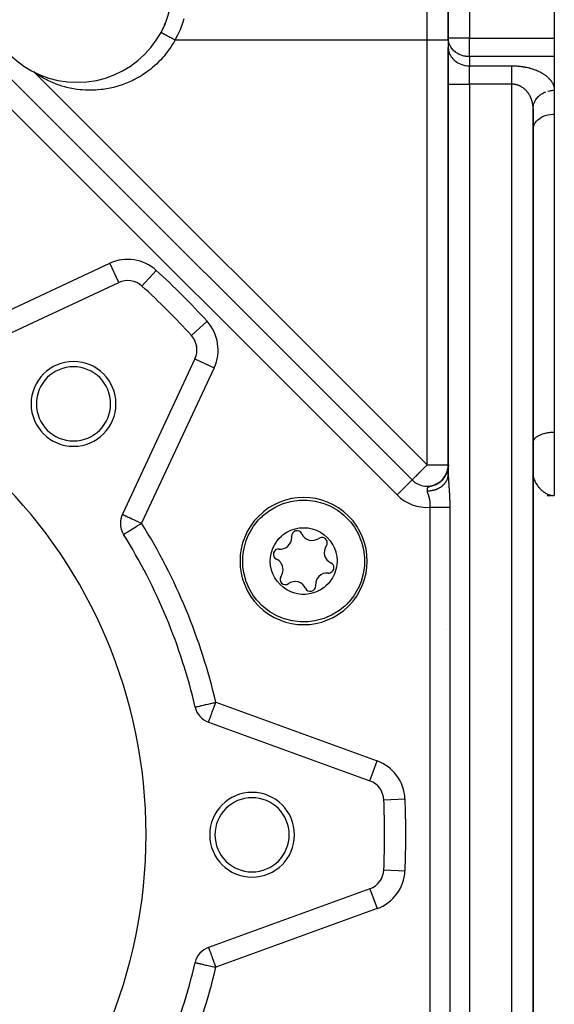
# Model space of a CAD drawing. Units: millimetres. Extents: x 24 to 1122, y -586 to 273.
# Drawn here: x 772 to 822, y -217 to -124 of the extents above; entities that cross this region are included whole.
import ezdxf

# ---------------------------------------------------------------- set-up
doc = ezdxf.new("R2010")
doc.units = ezdxf.units.MM
doc.linetypes.add('DASHED', pattern=[9.652, 8.128, -1.524])
doc.layers.add('nevidi', color=4, linetype='DASHED')

msp = doc.modelspace()

# ---------------------------------------------------------------- linework, layer by layer
at = {"color": 2}
for p, q in [((822, -82.807), (822, -125.652)), ((812, -93.807), (812, -125.652)), ((812, -125.652), (812, -93.807)), ((812, -125.807), (812, -125.652)), ((812.002, -125.734), (812, -125.652)), ((812, -125.807), (812, -126.518)), ((812.002, -125.734), (812.002, -126.6)), ((822, -125.652), (822, -127.334)), ((812, -129.982), (812, -126.518)), ((812, -126.518), (812, -129.982)), ((812, -126.518), (812.002, -126.6)), ((769.409, -128.15), (808.586, -167.327)), ((769.409, -128.15), (808.586, -167.327)), ((822, -127.384), (822, -130.56)), ((773.063, -128.933), (772.913, -128.825)), ((812, -129.982), (812, -166.803)), ((812, -166.803), (812, -129.982)), ((822, -130.531), (822, -130.56)), ((822, -130.531), (822, -130.56)), ((822, -130.56), (822, -132.804)), ((820, -236.322), (820, -132.292)), ((820, -132.292), (820, -236.322)), ((820.001, -132.248), (820.01, -132.092)), ((822, -132.804), (822, -162.807)), ((822, -132.804), (822, -133.186)), ((820, -134.268), (820.002, -134.2)), ((766.239, -155.543), (780.918, -148.698)), ((783.109, -149.031), (783.111, -149.03)), ((788.109, -155.889), (781.264, -170.568)), ((822, -162.807), (822, -168.807)), ((820, -163.807), (820.002, -163.76)), ((811.941, -166.385), (811.971, -166.233)), ((811.942, -166.386), (811.963, -166.287)), ((811.944, -166.373), (811.973, -166.218)), ((811.944, -166.4), (811.966, -166.293)), ((811.947, -166.361), (811.974, -166.213)), ((811.947, -166.368), (811.965, -166.278)), ((811.947, -166.38), (811.966, -166.286)), ((811.949, -166.369), (811.972, -166.25)), ((811.95, -166.351), (811.975, -166.209)), ((811.95, -166.353), (811.973, -166.235)), ((811.953, -166.335), (811.976, -166.204)), ((811.956, -166.32), (811.98, -166.18)), ((811.959, -166.306), (811.984, -166.155)), ((811.961, -166.309), (811.977, -166.209)), ((811.962, -166.295), (811.984, -166.151)), ((811.964, -166.285), (811.985, -166.146)), ((811.966, -166.275), (811.985, -166.141)), ((811.967, -166.299), (811.984, -166.18)), ((811.968, -166.266), (811.985, -166.156)), ((811.97, -166.254), (811.986, -166.136)), ((811.97, -166.256), (811.984, -166.166)), ((811.97, -166.255), (811.974, -166.229)), ((811.972, -166.242), (811.986, -166.131)), ((811.973, -166.232), (811.987, -166.126)), ((811.973, -166.246), (811.981, -166.189)), ((811.974, -166.237), (811.981, -166.189)), ((811.976, -166.218), (811.988, -166.121)), ((811.977, -166.214), (811.981, -166.185)), ((811.977, -166.222), (811.981, -166.189)), ((811.978, -166.2), (811.99, -166.102)), ((811.98, -166.187), (811.99, -166.097)), ((811.98, -166.2), (811.981, -166.181)), ((811.982, -166.175), (811.995, -166.049)), ((811.982, -166.169), (811.985, -166.154)), ((811.984, -166.165), (811.996, -166.041)), ((811.989, -166.126), (811.984, -166.166)), ((811.984, -166.154), (811.988, -166.129)), ((811.984, -166.173), (811.987, -166.149)), ((812.014, -165.954), (811.985, -166.143)), ((811.985, -166.157), (811.996, -166.034)), ((811.985, -166.143), (811.99, -166.114)), ((811.985, -166.148), (811.989, -166.122)), ((811.986, -166.149), (811.997, -166.027)), ((811.988, -166.12), (811.991, -166.1)), ((811.988, -166.125), (811.991, -166.107)), ((812, -166.049), (811.99, -166.117)), ((811.99, -166.119), (811.992, -166.081)), ((811.992, -166.097), (811.998, -165.997)), ((811.992, -166.091), (811.996, -166.046)), ((811.993, -166.083), (811.999, -165.99)), ((811.994, -166.068), (811.999, -165.983)), ((812.003, -165.989), (811.994, -166.066)), ((812.013, -165.896), (811.995, -166.059)), ((811.995, -166.053), (811.999, -165.975)), ((811.995, -166.05), (811.998, -165.994)), ((811.998, -166.002), (812, -165.942)), ((811.998, -166.008), (812, -165.945)), ((811.998, -166.023), (812, -165.946)), ((811.998, -165.993), (812, -165.947)), ((812, -165.95), (811.998, -166.006)), ((812, -165.957), (811.998, -165.999)), ((811.998, -166.006), (811.999, -165.972)), ((811.998, -166.007), (811.999, -165.979)), ((811.998, -166.007), (811.999, -165.986)), ((812, -165.905), (811.999, -165.994)), ((812, -165.946), (811.999, -165.975)), ((812, -165.954), (811.999, -165.99)), ((811.416, -167.343), (811.549, -167.191)), ((811.43, -167.311), (811.515, -167.217)), ((811.431, -167.315), (811.521, -167.213)), ((811.459, -167.283), (811.545, -167.181)), ((811.462, -167.283), (811.573, -167.151)), ((811.469, -167.267), (811.561, -167.158)), ((811.475, -167.275), (811.589, -167.136)), ((811.493, -167.242), (811.586, -167.127)), ((811.497, -167.241), (811.575, -167.145)), ((811.501, -167.241), (811.589, -167.13)), ((811.516, -167.228), (811.606, -167.112)), ((811.521, -167.21), (811.598, -167.111)), ((811.526, -167.208), (811.603, -167.108)), ((811.538, -167.198), (811.622, -167.087)), ((811.54, -167.188), (811.621, -167.079)), ((811.557, -167.18), (811.642, -167.063)), ((811.558, -167.17), (811.631, -167.07)), ((811.576, -167.143), (811.645, -167.047)), ((811.588, -167.132), (811.658, -167.032)), ((811.594, -167.12), (811.678, -166.998)), ((811.611, -167.106), (811.698, -166.976)), ((811.618, -167.091), (811.684, -166.993)), ((811.624, -167.08), (811.7, -166.964)), ((811.626, -167.074), (811.692, -166.972)), ((811.642, -167.062), (811.711, -166.952)), ((811.646, -167.045), (811.709, -166.944)), ((811.647, -167.05), (811.709, -166.953)), ((811.652, -167.041), (811.721, -166.931)), ((811.661, -167.024), (811.726, -166.916)), ((811.668, -167.021), (811.733, -166.913)), ((811.67, -167.015), (811.73, -166.913)), ((811.674, -167.006), (811.743, -166.888)), ((811.674, -167.015), (811.739, -166.906)), ((811.693, -166.978), (811.75, -166.879)), ((811.694, -166.975), (811.766, -166.846)), ((811.695, -166.979), (811.756, -166.872)), ((811.719, -166.933), (811.781, -166.817)), ((811.72, -166.934), (811.769, -166.844)), ((811.737, -166.902), (811.789, -166.802)), ((811.741, -166.899), (811.787, -166.809)), ((811.747, -166.893), (811.809, -166.768)), ((811.759, -166.867), (811.805, -166.773)), ((811.762, -166.869), (811.813, -166.763)), ((811.771, -166.838), (811.829, -166.714)), ((811.771, -166.848), (811.829, -166.726)), ((811.772, -166.843), (811.83, -166.719)), ((811.786, -166.808), (811.834, -166.702)), ((811.789, -166.805), (811.831, -166.714)), ((811.792, -166.804), (811.838, -166.701)), ((811.794, -166.804), (811.838, -166.704)), ((811.804, -166.775), (811.865, -166.634)), ((811.809, -166.761), (811.858, -166.645)), ((811.815, -166.758), (811.865, -166.639)), ((811.819, -166.755), (811.845, -166.694)), ((811.823, -166.731), (811.863, -166.633)), ((811.833, -166.708), (811.881, -166.586)), ((811.834, -166.713), (811.876, -166.609)), ((811.872, -166.635), (811.835, -166.71)), ((811.836, -166.716), (811.875, -166.615)), ((811.842, -166.69), (811.885, -166.574)), ((811.849, -166.674), (811.898, -166.539)), ((811.851, -166.673), (811.882, -166.59)), ((811.853, -166.668), (811.862, -166.648)), ((811.861, -166.645), (811.907, -166.517)), ((811.863, -166.645), (811.902, -166.534)), ((811.864, -166.637), (811.901, -166.527)), ((811.867, -166.631), (811.909, -166.503)), ((811.867, -166.63), (811.872, -166.615)), ((811.894, -166.58), (811.871, -166.631)), ((811.872, -166.619), (811.911, -166.502)), ((811.874, -166.619), (811.915, -166.498)), ((811.875, -166.602), (811.916, -166.475)), ((811.875, -166.61), (811.913, -166.491)), ((811.88, -166.587), (811.924, -166.449)), ((811.88, -166.598), (811.916, -166.486)), ((811.882, -166.594), (811.908, -166.515)), ((811.883, -166.583), (811.926, -166.441)), ((811.89, -166.562), (811.928, -166.432)), ((811.89, -166.583), (811.927, -166.461)), ((811.892, -166.563), (811.934, -166.419)), ((811.928, -166.472), (811.896, -166.554)), ((811.897, -166.542), (811.935, -166.407)), ((811.897, -166.558), (811.931, -166.444)), ((811.9, -166.549), (811.918, -166.485)), ((811.906, -166.513), (811.938, -166.398)), ((811.91, -166.523), (811.942, -166.405)), ((811.914, -166.495), (811.94, -166.394)), ((811.918, -166.482), (811.946, -166.377)), ((811.92, -166.466), (811.946, -166.364)), ((811.922, -166.464), (811.927, -166.451)), ((811.925, -166.451), (811.952, -166.339)), ((811.925, -166.459), (811.949, -166.361)), ((811.926, -166.473), (811.954, -166.354)), ((811.926, -166.449), (811.934, -166.424)), ((811.927, -166.446), (811.956, -166.331)), ((811.928, -166.446), (811.932, -166.428)), ((811.929, -166.437), (811.954, -166.33)), ((811.933, -166.426), (811.96, -166.309)), ((811.935, -166.422), (811.963, -166.297)), ((811.939, -166.402), (811.945, -166.382)), ((811.941, -166.397), (811.95, -166.361)), ((811.942, -166.397), (811.962, -166.304)), ((811.953, -166.353), (811.942, -166.393)), ((811.942, -166.393), (811.944, -166.379)), ((811.946, -166.382), (811.96, -166.315)), ((811.955, -166.339), (811.96, -166.316)), ((811.959, -166.327), (811.967, -166.3)), ((811.989, -167.018), (812, -166.821)), ((811.992, -166.946), (811.993, -166.933)), ((812, -166.821), (812, -166.803)), ((812, -166.803), (812.001, -166.88)), ((819.986, -167.039), (819.986, -167.048)), ((820, -166.807), (820.002, -166.864)), ((808.584, -167.328), (808.586, -167.327)), ((810.477, -167.873), (810.717, -167.792)), ((810.531, -167.855), (810.552, -167.849)), ((810.549, -167.854), (810.782, -167.766)), ((810.621, -167.833), (810.846, -167.738)), ((810.692, -167.808), (810.908, -167.708)), ((810.729, -167.786), (810.905, -167.702)), ((810.738, -167.78), (810.743, -167.778)), ((810.743, -167.778), (810.767, -167.768)), ((810.793, -167.76), (810.965, -167.671)), ((810.847, -167.732), (811.049, -167.618)), ((810.855, -167.732), (811.023, -167.638)), ((810.899, -167.72), (811.09, -167.604)), ((810.905, -167.705), (811.101, -167.586)), ((810.917, -167.702), (811.08, -167.603)), ((810.98, -167.663), (811.125, -167.568)), ((811.035, -167.631), (811.175, -167.534)), ((811.068, -167.618), (811.072, -167.615)), ((811.084, -167.595), (811.207, -167.506)), ((811.093, -167.595), (811.224, -167.498)), ((811.095, -167.6), (811.244, -167.487)), ((811.13, -167.565), (811.249, -167.474)), ((811.144, -167.561), (811.272, -167.46)), ((811.174, -167.535), (811.291, -167.44)), ((811.193, -167.526), (811.318, -167.421)), ((811.22, -167.501), (811.332, -167.404)), ((811.243, -167.488), (811.363, -167.381)), ((811.253, -167.477), (811.372, -167.368)), ((811.286, -167.444), (811.385, -167.352)), ((811.292, -167.448), (811.407, -167.339)), ((811.297, -167.44), (811.411, -167.331)), ((811.323, -167.412), (811.418, -167.32)), ((811.34, -167.403), (811.449, -167.293)), ((811.36, -167.379), (811.451, -167.286)), ((811.366, -167.391), (811.507, -167.24)), ((811.391, -167.355), (811.486, -167.253)), ((811.396, -167.346), (811.483, -167.252)), ((811.401, -167.352), (811.405, -167.348)), ((811.46, -167.291), (811.499, -167.244)), ((821.336, -168.807), (821.668, -168.807)), ((821.735, -168.805), (822, -168.807)), ((821.739, -168.805), (822, -168.807)), ((821.743, -168.805), (822, -168.807)), ((821.751, -168.806), (822, -168.807)), ((821.769, -168.803), (822, -168.807)), ((821.773, -168.803), (822, -168.807)), ((821.777, -168.803), (822, -168.807)), ((821.777, -168.803), (822, -168.807)), ((821.779, -168.804), (822, -168.807)), ((821.788, -168.804), (822, -168.807)), ((821.794, -168.801), (821.906, -168.804)), ((821.796, -168.805), (822, -168.807)), ((821.798, -168.802), (822, -168.807)), ((821.802, -168.801), (821.906, -168.804)), ((821.802, -168.802), (822, -168.807)), ((821.806, -168.803), (822, -168.807)), ((821.806, -168.803), (822, -168.807)), ((821.815, -168.799), (821.888, -168.802)), ((821.819, -168.799), (821.879, -168.802)), ((821.819, -168.799), (821.879, -168.802)), ((821.82, -168.802), (821.906, -168.804)), ((821.822, -168.8), (821.896, -168.803)), ((821.823, -168.798), (821.867, -168.801)), ((821.827, -168.798), (821.834, -168.798)), ((821.828, -168.801), (821.902, -168.803)), ((821.859, -168.8), (821.904, -168.802)), ((789.389, -190.183), (804.608, -195.722)), ((805.922, -204.107), (805.924, -204.107)), ((804.608, -205.892), (789.389, -211.431)), ((788.125, -212.86), (788.127, -212.86))]:
    msp.add_line(p, q, dxfattribs=at)
for points in [[(820, -132.292), (820.001, -132.248), (820.002, -132.21), (820.009, -132.131)], [(820.002, -134.2), (820.033, -134.005), (820.099, -133.814), (820.199, -133.632), (820.331, -133.461), (820.494, -133.305), (820.5, -133.3), (820.67, -133.175), (820.684, -133.166), (820.897, -133.047), (821.13, -132.95), (821.379, -132.877), (821.639, -132.828), (821.906, -132.806), (822, -132.804)], [(811.751, -166.9), (811.819, -166.76), (811.874, -166.624), (811.917, -166.493), (811.948, -166.371), (811.97, -166.261)], [(811.944, -166.397), (811.965, -166.297), (811.98, -166.2), (811.99, -166.117)], [(811.96, -166.323), (811.955, -166.346), (811.974, -166.243), (811.986, -166.153), (811.994, -166.076)], [(811.955, -166.357), (811.976, -166.237), (811.979, -166.213)], [(811.956, -166.342), (811.974, -166.247), (811.986, -166.157), (811.994, -166.08)], [(811.958, -166.329), (811.976, -166.225), (811.988, -166.134)], [(811.967, -166.288), (811.981, -166.197), (811.991, -166.113), (811.996, -166.044), (811.999, -165.988), (812, -165.947)], [(811.971, -166.247), (811.987, -166.141), (811.997, -166.019)], [(811.974, -166.233), (811.989, -166.127), (811.998, -166.012)], [(811.975, -166.234), (811.983, -166.178), (811.99, -166.111)], [(811.975, -166.225), (811.977, -166.214), (811.979, -166.195)], [(811.976, -166.221), (811.99, -166.112), (811.998, -166.005)], [(811.977, -166.209), (811.982, -166.185), (811.983, -166.169)], [(811.98, -166.193), (811.984, -166.17), (811.985, -166.159)], [(811.982, -166.189), (811.991, -166.105), (811.996, -166.035), (811.999, -165.98), (812, -165.939)], [(811.984, -166.178), (811.993, -166.096), (811.997, -166.026), (812, -165.953)], [(811.987, -166.155), (811.995, -166.07), (811.998, -166.007), (812, -165.945)], [(811.988, -166.145), (811.991, -166.123), (811.996, -166.046), (811.999, -165.983), (812, -165.934)], [(811.988, -166.149), (811.995, -166.066), (811.999, -165.995), (812, -165.939)], [(811.99, -166.12), (811.996, -166.039), (811.999, -165.968)], [(811.993, -166.079), (811.996, -166.047), (811.999, -165.991), (812, -165.95)], [(811.995, -166.046), (811.998, -166.009), (812, -165.941)], [(811.995, -166.046), (811.997, -166.024), (812, -165.946)], [(811.995, -166.057), (811.998, -165.994), (812, -165.946)], [(811.996, -166.046), (811.998, -166.013), (812, -165.947)], [(811.996, -166.046), (811.998, -166.017), (812, -165.95)], [(811.998, -166.003), (811.999, -165.973), (812, -165.943)], [(811.998, -166.003), (811.999, -165.987), (812, -165.95)], [(811.03, -167.649), (811.205, -167.525), (811.374, -167.377), (811.526, -167.214)], [(811.094, -167.61), (811.26, -167.482), (811.42, -167.333), (811.562, -167.17), (811.668, -167.021)], [(811.465, -167.293), (811.588, -167.141), (811.696, -166.983), (811.786, -166.822)], [(811.511, -167.241), (811.627, -167.09), (811.726, -166.934), (811.802, -166.788)], [(811.556, -167.188), (811.663, -167.038), (811.754, -166.885)], [(811.599, -167.133), (811.698, -166.984), (811.781, -166.834), (811.846, -166.69)], [(811.64, -167.077), (811.731, -166.93), (811.806, -166.782), (811.868, -166.637)], [(811.68, -167.019), (811.762, -166.874), (811.83, -166.73)], [(811.717, -166.96), (811.791, -166.818), (811.853, -166.678), (811.902, -166.54)], [(811.727, -166.926), (811.804, -166.782), (811.869, -166.628)], [(811.784, -166.839), (811.845, -166.702), (811.893, -166.57)], [(811.815, -166.776), (811.868, -166.643), (811.911, -166.516)], [(811.819, -166.742), (811.883, -166.59), (811.931, -166.431)], [(811.848, -166.678), (811.902, -166.535), (811.937, -166.407)], [(811.891, -166.572), (811.927, -166.456), (811.957, -166.333)], [(811.893, -166.563), (811.931, -166.44), (811.961, -166.308)], [(811.904, -166.529), (811.942, -166.394), (811.954, -166.337)], [(811.906, -166.522), (811.94, -166.404), (811.963, -166.297)], [(811.911, -166.501), (811.916, -166.488), (811.923, -166.46)], [(811.915, -166.488), (811.922, -166.467), (811.926, -166.449)], [(811.935, -166.416), (811.939, -166.403), (811.941, -166.394)], [(811.992, -166.938), (811.996, -166.896), (811.998, -166.87), (812, -166.829)], [(810.552, -167.849), (810.651, -167.815), (810.875, -167.717)], [(810.762, -167.782), (810.97, -167.675), (811.164, -167.548)], [(810.831, -167.752), (811.031, -167.641), (811.229, -167.501)], [(810.965, -167.686), (811.148, -167.565), (811.327, -167.42), (811.471, -167.274)], [(811.156, -167.568), (811.314, -167.437), (811.465, -167.287)], [(794.297, -170.911), (794.486, -170.731), (794.491, -170.726), (795.081, -170.256), (795.1, -170.242), (795.734, -169.863), (796.162, -169.665), (796.434, -169.561), (797.167, -169.353), (797.321, -169.323), (797.921, -169.245), (798.094, -169.234), (798.628, -169.234), (798.683, -169.237), (799.439, -169.329), (800.176, -169.522), (800.185, -169.524), (800.354, -169.584), (800.882, -169.809), (801.543, -170.188), (801.772, -170.348), (802.148, -170.651), (802.303, -170.791), (802.687, -171.19), (802.799, -171.321), (803.15, -171.795), (803.523, -172.445), (803.528, -172.456), (803.672, -172.776)], [(793.051, -177.176), (792.923, -176.836), (792.908, -176.79), (792.716, -176.053), (792.64, -175.529), (792.623, -175.297), (792.616, -174.803), (792.631, -174.535), (792.679, -174.114), (792.739, -173.781), (792.947, -173.048), (793.141, -172.572), (793.218, -172.411), (793.249, -172.348), (793.642, -171.695), (794.114, -171.103), (794.117, -171.1), (794.297, -170.911)], [(795.452, -176.181), (795.332, -175.838), (795.32, -175.793), (795.239, -175.39), (795.212, -174.98), (795.234, -174.6), (795.257, -174.445), (795.318, -174.164), (795.451, -173.773), (795.632, -173.403), (795.861, -173.061), (796.025, -172.863), (796.257, -172.632), (796.442, -172.478), (796.786, -172.249), (797.156, -172.066), (797.548, -171.933), (797.953, -171.852), (798.193, -171.83), (798.52, -171.83), (798.776, -171.853), (799.18, -171.934), (799.57, -172.067), (799.94, -172.25), (800.182, -172.405), (800.308, -172.499), (800.592, -172.751), (800.863, -173.061), (801.091, -173.402), (801.114, -173.443), (801.272, -173.77)], [(803.672, -172.776), (803.801, -173.116), (803.816, -173.161), (804.008, -173.899), (804.083, -174.423), (804.101, -174.655), (804.107, -175.148), (804.093, -175.417), (804.045, -175.837), (803.984, -176.171), (803.777, -176.904), (803.583, -177.38), (803.506, -177.541), (803.474, -177.603), (803.082, -178.256), (802.61, -178.848), (802.607, -178.852), (802.426, -179.04)], [(801.272, -173.77), (801.392, -174.113), (801.404, -174.159), (801.484, -174.561), (801.512, -174.972), (801.489, -175.352), (801.467, -175.507), (801.405, -175.788), (801.273, -176.179), (801.091, -176.548), (800.863, -176.891), (800.698, -177.088), (800.467, -177.319), (800.282, -177.473), (799.938, -177.703), (799.567, -177.886), (799.176, -178.019), (798.77, -178.099), (798.531, -178.121), (798.203, -178.122), (797.947, -178.098), (797.544, -178.018), (797.154, -177.885), (796.784, -177.702), (796.542, -177.547), (796.416, -177.453), (796.132, -177.2), (795.861, -176.891), (795.633, -176.549), (795.61, -176.508), (795.452, -176.181)], [(802.426, -179.04), (802.238, -179.221), (802.232, -179.226), (801.642, -179.696), (801.623, -179.709), (800.989, -180.088), (800.562, -180.286), (800.29, -180.391), (799.557, -180.598), (799.403, -180.629), (798.803, -180.707), (798.63, -180.718), (798.095, -180.718), (798.041, -180.715), (797.285, -180.622), (796.547, -180.43), (796.539, -180.427), (796.37, -180.368), (795.842, -180.142), (795.181, -179.764), (794.952, -179.603), (794.576, -179.301), (794.421, -179.16), (794.037, -178.762), (793.925, -178.631), (793.574, -178.157), (793.201, -177.506), (793.195, -177.496), (793.051, -177.176)]]:
    msp.add_lwpolyline(points, dxfattribs=at)
for centre, radius, start, end in [((777, -120.807), 9, 180, 0), ((777, -120.807), 9, 336.40934, 337.57281), ((777, -120.807), 9, 333.2946, 334.60004), ((781.763, -150.51), 2, 47.70195, 115), ((736, -200.807), 70, 42.29805, 47.70195), ((736, -200.807), 47.5, 0, 180), ((786.296, -155.044), 2, 335, 42.29805), ((786.296, -155.044), 2, 24.4898, 31.77659), ((786.296, -155.044), 2, 12.95906, 16.12314), ((786.296, -155.044), 2, 9.28207, 9.38566), ((776.659, -160.148), 4, 0, 180), ((776.659, -160.148), 3.5, 0, 180), ((776.659, -160.148), 4, 180, 0), ((776.659, -160.148), 3.5, 180, 360), ((810, -165.912), 2, 351.98612, 354.71472), ((810, -165.912), 2, 344.3193, 347.02034), ((818, -166.807), 2, 353.49735, 353.63865), ((818, -166.807), 2, 353.95501, 354.22309), ((810, -165.912), 2, 225, 303.5311), ((810, -165.912), 2, 304.83121, 310.13844), ((798.362, -174.976), 6, 315, 135), ((783.077, -171.413), 2, 155, 180), ((798.362, -174.976), 6, 135, 315), ((783.077, -171.413), 2, 180, 211.97995), ((736, -200.807), 53.5, 13.02005, 31.97995), ((796.148, -172.762), 1.087, 264.93242, 0), ((797.731, -172.622), 0.503, 24.93242, 185.06758), ((796.148, -172.762), 1.087, 0, 5.06758), ((799.172, -171.952), 1.087, 204.93242, 305.06758), ((800.085, -173.253), 0.503, 0, 125.06758), ((801.386, -174.166), 1.087, 144.93242, 245.06758), ((800.085, -173.253), 0.503, 324.93242, 360), ((796.008, -174.345), 0.503, 84.93242, 245.06758), ((795.338, -175.786), 1.087, 0, 65.06758), ((800.716, -175.607), 0.503, 0, 65.06758), ((796.639, -176.699), 0.503, 144.93242, 305.06758), ((795.338, -175.786), 1.087, 324.93242, 360), ((800.575, -177.189), 1.087, 84.93242, 185.06758), ((800.716, -175.607), 0.503, 264.93242, 360), ((797.552, -178), 1.087, 24.93242, 125.06758), ((798.993, -177.33), 0.503, 204.93242, 0), ((798.993, -177.33), 0.503, 0, 5.06758), ((813, -179.807), 2, 233.33106, 233.35272), ((790.073, -188.303), 2, 193.02005, 250), ((803.924, -197.601), 2, 2.70195, 70), ((793.5, -200.807), 4, 0, 180), ((793.5, -200.807), 3.5, 0, 180), ((736, -200.807), 70, 357.29805, 2.70195), ((736, -200.807), 47.5, 180, 0), ((793.5, -200.807), 4, 180, 0), ((793.5, -200.807), 3.5, 180, 0), ((803.924, -204.012), 2, 290, 357.29805), ((790.073, -213.311), 2, 110, 166.97995), ((736, -200.807), 53.5, 328.02005, 346.97995)]:
    msp.add_arc(centre, radius, start, end, dxfattribs=at)
at = {"layer": 'nevidi', "color": 7, "linetype": 'Continuous'}
for p, q in [((814, -89.807), (814, -125.652)), ((810, -125.807), (810, -99.979)), ((786.233, -125.807), (810, -125.807)), ((810, -165.912), (810, -125.807)), ((810, -125.807), (812, -125.807)), ((814, -125.652), (812, -125.652)), ((814, -127.384), (814, -125.652)), ((814, -125.652), (822, -125.652)), ((814, -127.384), (814, -128.25)), ((822, -127.384), (814, -127.384)), ((772.913, -128.825), (810, -165.912)), ((814, -129.982), (814, -128.25)), ((814, -128.25), (818, -128.25)), ((807.172, -168.741), (767.995, -129.564)), ((812, -129.982), (814, -129.982)), ((814, -129.982), (814, -238.632)), ((818, -129.982), (814, -129.982)), ((818, -238.632), (818, -129.982)), ((765.394, -153.73), (780.073, -146.885)), ((780.917, -148.696), (780.073, -146.885)), ((783.111, -149.03), (784.455, -147.552)), ((787.776, -153.698), (789.255, -152.352)), ((788.109, -155.889), (789.922, -156.734)), ((789.922, -156.734), (783.077, -171.413)), ((810, -165.912), (812, -165.912)), ((811.992, -166.946), (811.992, -166.938)), ((820.002, -166.864), (820.009, -166.951)), ((807.172, -168.741), (808.584, -167.328)), ((810.299, -231.713), (810.299, -169.901)), ((812.145, -169.901), (812.145, -231.713)), ((790.073, -188.303), (805.292, -193.843)), ((804.608, -195.722), (805.292, -193.843)), ((805.922, -197.507), (807.92, -197.413)), ((805.924, -204.107), (805.922, -204.107)), ((805.924, -204.107), (807.92, -204.201)), ((804.609, -205.893), (805.292, -207.771)), ((805.292, -207.771), (790.073, -213.311)), ((819.992, -213.807), (819.991, -213.807)), ((819.996, -213.807), (819.994, -213.807))]:
    msp.add_line(p, q, dxfattribs=at)
for points in [[(787.07, -123.81), (786.975, -124.119), (786.97, -124.135), (786.902, -124.335), (786.783, -124.654)], [(784.914, -125.093), (784.914, -125.093), (784.916, -125.094), (784.916, -125.094), (784.916, -125.094), (784.92, -125.096), (784.92, -125.096), (784.92, -125.096), (784.926, -125.099), (784.926, -125.099), (784.927, -125.1), (784.934, -125.103), (784.935, -125.104), (784.936, -125.104), (784.945, -125.109), (784.946, -125.11), (784.947, -125.111), (784.958, -125.117), (784.96, -125.118), (784.96, -125.118), (784.961, -125.118), (784.974, -125.125), (784.976, -125.126), (784.976, -125.126), (784.977, -125.127), (784.993, -125.135), (784.995, -125.136), (784.995, -125.137), (784.996, -125.137), (785.014, -125.147), (785.016, -125.148), (785.016, -125.148), (785.018, -125.149), (785.037, -125.159), (785.04, -125.161), (785.041, -125.161), (785.042, -125.162), (785.064, -125.174), (785.067, -125.176), (785.067, -125.176), (785.069, -125.176), (785.093, -125.189), (785.096, -125.191), (785.096, -125.191), (785.098, -125.192), (785.124, -125.206), (785.128, -125.209), (785.128, -125.209), (785.13, -125.21), (785.158, -125.225), (785.162, -125.227), (785.163, -125.227), (785.164, -125.228), (785.195, -125.245), (785.199, -125.247), (785.199, -125.247), (785.201, -125.248), (785.233, -125.266), (785.238, -125.268), (785.238, -125.268), (785.24, -125.269), (785.274, -125.288), (785.279, -125.29), (785.279, -125.29), (785.282, -125.292), (785.317, -125.311), (785.322, -125.314), (785.322, -125.314), (785.325, -125.315), (785.362, -125.335), (785.367, -125.338), (785.368, -125.338), (785.37, -125.34), (785.409, -125.361), (785.414, -125.364), (785.415, -125.364), (785.417, -125.365), (785.457, -125.387), (785.463, -125.39), (785.463, -125.39), (785.466, -125.391), (785.507, -125.414), (785.513, -125.417), (785.513, -125.417), (785.516, -125.419), (785.558, -125.441), (785.564, -125.445), (785.564, -125.445), (785.567, -125.446), (785.61, -125.47), (785.616, -125.473), (785.617, -125.473), (785.62, -125.475), (785.664, -125.499), (785.67, -125.502), (785.67, -125.502), (785.673, -125.504), (785.717, -125.528), (785.724, -125.531), (785.724, -125.531), (785.727, -125.533), (785.772, -125.557), (785.778, -125.561), (785.778, -125.561), (785.781, -125.562), (785.827, -125.587), (785.833, -125.59), (785.833, -125.59), (785.836, -125.592), (785.882, -125.617), (785.888, -125.62), (785.888, -125.62), (785.891, -125.622), (785.937, -125.646), (785.943, -125.65), (785.944, -125.65), (785.946, -125.652), (785.992, -125.676), (785.998, -125.68), (785.998, -125.68)], [(786.783, -124.654), (786.703, -124.849), (786.565, -125.16), (786.474, -125.35), (786.318, -125.652), (786.233, -125.807)], [(786.233, -125.807), (786.103, -126.039), (786.003, -126.207), (785.827, -126.484), (785.716, -126.647), (785.524, -126.914), (785.404, -127.07), (785.196, -127.325), (785.069, -127.473), (784.847, -127.715), (784.711, -127.855), (784.477, -128.083), (784.332, -128.216), (784.085, -128.43), (783.934, -128.553), (783.675, -128.753), (783.519, -128.867), (783.251, -129.05), (783.087, -129.155), (782.81, -129.323), (782.641, -129.418), (782.355, -129.569), (782.182, -129.654), (781.889, -129.789), (781.713, -129.864), (781.415, -129.981), (781.234, -130.046), (780.932, -130.146), (780.749, -130.2), (780.441, -130.283), (780.257, -130.327), (779.946, -130.392), (779.761, -130.425), (779.451, -130.473), (779.264, -130.496), (778.953, -130.526), (778.766, -130.539), (778.454, -130.552), (778.269, -130.554), (777.958, -130.55), (777.774, -130.543), (777.468, -130.523), (777.284, -130.506), (776.982, -130.469), (776.8, -130.442), (776.5, -130.389), (776.322, -130.353), (776.026, -130.284), (775.854, -130.239), (775.568, -130.156), (775.395, -130.101), (775.116, -130.003), (774.948, -129.94), (774.672, -129.827), (774.513, -129.757), (774.248, -129.632), (774.09, -129.553), (773.841, -129.42), (773.682, -129.329), (773.447, -129.187), (773.289, -129.086), (773.063, -128.933)], [(785.998, -125.68), (786.001, -125.681), (786.047, -125.706), (786.053, -125.709), (786.053, -125.709), (786.056, -125.711), (786.101, -125.735), (786.107, -125.739), (786.107, -125.739), (786.11, -125.74), (786.154, -125.764), (786.16, -125.767), (786.161, -125.768), (786.164, -125.769), (786.207, -125.793), (786.213, -125.796), (786.214, -125.796), (786.216, -125.798), (786.233, -125.807)], [(814, -127.384), (813.912, -127.383), (813.906, -127.382), (813.778, -127.374), (813.64, -127.356), (813.634, -127.355), (813.518, -127.333), (813.479, -127.324), (813.379, -127.299), (813.311, -127.278), (813.131, -127.212), (813.13, -127.212), (813.041, -127.172), (812.933, -127.117), (812.897, -127.097), (812.718, -126.982), (812.715, -126.979), (812.684, -126.956), (812.494, -126.792), (812.478, -126.776), (812.47, -126.767), (812.332, -126.607), (812.278, -126.532), (812.248, -126.487), (812.199, -126.405), (812.137, -126.281), (812.099, -126.19), (812.069, -126.104), (812.045, -126.019), (812.033, -125.964), (812.003, -125.749)], [(812.002, -126.6), (812.018, -126.75), (812.033, -126.831), (812.072, -126.978), (812.099, -127.056), (812.16, -127.197), (812.199, -127.271), (812.281, -127.404), (812.331, -127.473), (812.434, -127.596), (812.494, -127.658), (812.615, -127.767), (812.684, -127.822), (812.82, -127.917), (812.897, -127.963), (813.047, -128.041), (813.131, -128.078), (813.291, -128.138), (813.379, -128.165), (813.547, -128.205), (813.639, -128.222), (813.812, -128.243), (813.906, -128.248), (814, -128.25)], [(818, -129.982), (818, -129.936), (818, -129.885), (818, -129.859), (818, -129.768), (818, -129.692), (818, -129.616), (818, -129.602), (818, -129.527), (818, -129.439), (818, -129.365), (818, -129.353), (818, -129.28), (818, -129.208), (818, -129.125), (818, -129.102), (818, -129.056), (818, -128.977), (818, -128.911), (818, -128.867), (818, -128.835), (818, -128.773), (818, -128.702), (818, -128.653), (818, -128.644), (818, -128.578), (818, -128.524), (818, -128.463), (818, -128.463), (818, -128.414), (818, -128.359), (818, -128.315), (818, -128.301), (818, -128.267), (818, -128.25)], [(818, -128.25), (818.088, -128.251), (818.131, -128.251), (818.25, -128.254), (818.292, -128.256), (818.411, -128.262), (818.453, -128.265), (818.57, -128.274), (818.612, -128.277), (818.728, -128.289), (818.769, -128.293), (818.884, -128.307), (818.925, -128.313), (819.038, -128.329), (819.078, -128.336), (819.189, -128.355), (819.228, -128.362), (819.338, -128.383), (819.376, -128.391), (819.483, -128.415), (819.521, -128.424), (819.625, -128.45), (819.662, -128.459), (819.764, -128.487), (819.8, -128.497), (819.9, -128.527), (819.935, -128.538), (820.031, -128.57), (820.065, -128.582), (820.158, -128.615), (820.191, -128.628), (820.282, -128.663), (820.313, -128.676), (820.401, -128.713), (820.432, -128.726), (820.516, -128.764), (820.546, -128.778), (820.627, -128.818), (820.655, -128.833), (820.733, -128.874), (820.76, -128.888), (820.835, -128.931), (820.861, -128.946), (820.933, -128.989), (820.958, -129.005), (821.026, -129.049), (821.05, -129.065), (821.115, -129.111), (821.138, -129.127), (821.199, -129.174), (821.221, -129.19), (821.28, -129.238), (821.3, -129.255), (821.356, -129.303), (821.375, -129.32), (821.427, -129.369), (821.445, -129.386), (821.494, -129.436), (821.511, -129.454), (821.557, -129.504), (821.573, -129.522), (821.616, -129.573), (821.631, -129.591), (821.671, -129.642), (821.684, -129.661), (821.721, -129.713), (821.734, -129.731), (821.767, -129.783), (821.779, -129.802), (821.809, -129.855), (821.82, -129.874), (821.847, -129.927), (821.856, -129.946), (821.881, -130), (821.889, -130.019), (821.91, -130.073), (821.917, -130.092), (821.936, -130.147), (821.942, -130.166), (821.957, -130.221), (821.962, -130.24), (821.974, -130.295), (821.977, -130.315), (821.987, -130.37), (821.989, -130.389), (821.995, -130.444), (821.997, -130.464), (821.999, -130.519), (822, -130.539), (822, -130.56)], [(820, -132.292), (820, -132.251), (819.999, -132.232), (819.997, -132.176), (819.997, -132.157), (819.993, -132.101), (819.992, -132.082), (819.987, -132.027), (819.985, -132.007), (819.982, -131.983), (819.978, -131.953), (819.976, -131.933), (819.968, -131.879), (819.965, -131.859), (819.955, -131.805), (819.951, -131.786), (819.94, -131.732), (819.936, -131.713), (819.928, -131.679), (819.924, -131.659), (819.919, -131.64), (819.905, -131.587), (819.899, -131.568), (819.884, -131.516), (819.878, -131.497), (819.861, -131.445), (819.854, -131.426), (819.84, -131.386), (819.835, -131.374), (819.829, -131.356), (819.808, -131.305), (819.801, -131.287), (819.779, -131.236), (819.771, -131.218), (819.747, -131.168), (819.739, -131.15), (819.718, -131.11), (819.714, -131.101), (819.705, -131.084), (819.678, -131.035), (819.668, -131.018), (819.64, -130.97), (819.63, -130.953), (819.6, -130.906), (819.589, -130.889), (819.566, -130.855), (819.557, -130.843), (819.546, -130.826), (819.513, -130.781), (819.501, -130.765), (819.466, -130.721), (819.453, -130.705), (819.417, -130.662), (819.404, -130.647), (819.385, -130.626), (819.366, -130.605), (819.352, -130.59), (819.313, -130.55), (819.299, -130.535), (819.258, -130.496), (819.243, -130.482), (819.2, -130.444), (819.185, -130.431), (819.18, -130.427), (819.141, -130.395), (819.125, -130.382), (819.08, -130.348), (819.063, -130.336), (819.016, -130.303), (818.999, -130.291), (818.953, -130.261), (818.951, -130.26), (818.933, -130.249), (818.884, -130.22), (818.866, -130.21), (818.814, -130.182), (818.796, -130.173), (818.743, -130.148), (818.724, -130.139), (818.709, -130.132), (818.67, -130.116), (818.651, -130.108), (818.596, -130.087), (818.576, -130.08), (818.52, -130.062), (818.5, -130.056), (818.453, -130.042), (818.443, -130.04), (818.422, -130.034), (818.364, -130.021), (818.344, -130.017), (818.285, -130.006), (818.264, -130.002), (818.205, -129.994), (818.188, -129.992), (818.184, -129.992), (818.125, -129.987), (818.103, -129.985), (818.044, -129.983), (818.022, -129.982), (818, -129.982)], [(820.009, -132.131), (820.023, -132.031), (820.033, -131.98), (820.048, -131.916), (820.076, -131.818), (820.099, -131.754), (820.118, -131.706), (820.16, -131.613), (820.199, -131.539), (820.217, -131.506), (820.273, -131.418), (820.331, -131.337), (820.345, -131.319), (820.413, -131.237), (820.494, -131.152), (820.5, -131.147), (820.579, -131.073), (820.678, -130.992), (820.684, -130.988), (820.767, -130.928), (820.876, -130.859), (820.897, -130.847), (820.974, -130.805), (821.093, -130.748), (821.131, -130.732), (821.198, -130.705)], [(821.379, -130.645), (821.435, -130.63), (821.566, -130.601), (821.64, -130.588), (821.68, -130.582), (821.814, -130.567), (821.906, -130.562), (821.93, -130.561), (822, -130.56)], [(820.002, -163.76), (820.018, -163.673), (820.033, -163.627), (820.072, -163.542), (820.099, -163.497), (820.16, -163.415), (820.199, -163.372), (820.281, -163.295), (820.331, -163.256), (820.434, -163.185), (820.494, -163.149), (820.615, -163.086), (820.684, -163.054), (820.82, -162.999), (820.897, -162.973), (821.047, -162.928), (821.131, -162.906), (821.291, -162.872), (821.379, -162.856), (821.548, -162.833), (821.64, -162.823), (821.812, -162.811), (821.906, -162.808), (822, -162.807)], [(808.586, -167.327), (808.593, -167.321), (808.599, -167.314), (808.611, -167.303), (808.637, -167.276), (808.643, -167.27), (808.69, -167.221), (808.698, -167.213), (808.744, -167.167), (808.757, -167.155), (808.784, -167.127), (808.845, -167.067), (808.893, -167.02), (808.954, -166.959), (808.96, -166.953), (809.021, -166.892), (809.106, -166.807), (809.166, -166.747), (809.179, -166.733), (809.285, -166.627), (809.326, -166.586), (809.418, -166.495), (809.499, -166.414), (809.499, -166.414), (809.666, -166.247), (809.68, -166.232), (809.741, -166.171), (809.867, -166.045), (809.919, -165.993), (810, -165.912)], [(810.027, -168.354), (810.061, -168.353), (810.094, -168.352), (810.122, -168.351), (810.147, -168.35), (810.181, -168.348), (810.211, -168.346), (810.234, -168.344), (810.267, -168.341), (810.32, -168.335), (810.353, -168.33), (810.369, -168.328), (810.406, -168.323), (810.439, -168.317), (810.457, -168.314), (810.49, -168.308), (810.523, -168.301), (810.574, -168.29), (810.606, -168.282), (810.611, -168.281), (810.657, -168.269), (810.689, -168.261), (810.695, -168.259), (810.739, -168.246), (810.77, -168.236), (810.819, -168.22), (810.844, -168.211), (810.849, -168.209), (810.897, -168.191), (810.923, -168.181), (810.927, -168.179), (810.974, -168.159), (811.004, -168.146), (811.049, -168.125), (811.063, -168.119), (811.078, -168.111), (811.123, -168.089), (811.137, -168.081), (811.15, -168.074), (811.193, -168.05), (811.22, -168.034), (811.262, -168.008), (811.265, -168.006), (811.288, -167.991), (811.329, -167.964), (811.333, -167.961), (811.354, -167.947), (811.392, -167.918), (811.416, -167.9), (811.448, -167.875), (811.454, -167.87), (811.476, -167.851), (811.508, -167.824), (811.512, -167.82), (811.534, -167.8), (811.568, -167.768), (811.588, -167.747), (811.609, -167.726), (811.62, -167.714), (811.64, -167.693), (811.66, -167.67), (811.67, -167.659), (811.688, -167.636), (811.716, -167.601), (811.733, -167.579), (811.744, -167.563), (811.759, -167.542), (811.775, -167.519), (811.786, -167.502), (811.799, -167.482), (811.813, -167.458), (811.835, -167.421), (811.848, -167.397), (811.853, -167.389), (811.868, -167.358), (811.88, -167.333), (811.884, -167.324), (811.897, -167.294), (811.908, -167.269), (811.923, -167.229), (811.932, -167.205), (811.932, -167.204), (811.945, -167.164), (811.953, -167.138), (811.953, -167.138), (811.964, -167.098), (811.97, -167.072), (811.978, -167.031)], [(811.981, -167.014), (811.983, -167.005), (811.989, -166.964)], [(812.001, -166.912), (812.003, -167.003), (812.004, -167.036), (812.008, -167.128), (812.01, -167.16), (812.014, -167.253), (812.016, -167.286), (812.018, -167.321), (812.022, -167.382), (812.024, -167.417), (812.03, -167.512), (812.032, -167.546), (812.039, -167.643), (812.041, -167.677), (812.048, -167.774), (812.051, -167.808), (812.058, -167.904), (812.06, -167.939), (812.067, -168.037), (812.07, -168.072), (812.072, -168.103), (812.077, -168.172), (812.079, -168.207), (812.086, -168.305), (812.088, -168.34), (812.094, -168.439), (812.097, -168.475), (812.103, -168.576), (812.105, -168.612), (812.111, -168.713), (812.113, -168.749), (812.118, -168.849), (812.119, -168.885), (812.124, -168.986), (812.126, -169.023), (812.13, -169.122), (812.131, -169.158), (812.134, -169.258), (812.135, -169.294), (812.138, -169.395), (812.139, -169.431), (812.141, -169.533), (812.142, -169.569), (812.143, -169.671), (812.144, -169.708), (812.144, -169.811), (812.145, -169.848), (812.145, -169.901)], [(820.026, -167.049), (820.046, -167.13), (820.072, -167.217), (820.077, -167.233), (820.085, -167.255), (820.106, -167.312), (820.15, -167.415), (820.16, -167.438), (820.187, -167.494), (820.241, -167.594), (820.282, -167.663), (820.285, -167.669), (820.346, -167.765), (820.371, -167.8), (820.396, -167.836), (820.434, -167.888), (820.464, -167.927), (820.519, -167.995), (820.593, -168.081), (820.615, -168.105), (820.651, -168.144), (820.73, -168.223), (820.742, -168.234), (820.792, -168.282), (820.82, -168.306), (820.875, -168.354), (820.94, -168.406), (821.026, -168.469), (821.047, -168.484), (821.092, -168.515), (821.149, -168.551), (821.181, -168.57), (821.25, -168.608), (821.291, -168.63), (821.34, -168.654), (821.411, -168.685), (821.503, -168.72), (821.547, -168.735), (821.572, -168.743), (821.574, -168.743), (821.667, -168.768), (821.74, -168.783), (821.812, -168.795), (821.833, -168.797), (821.906, -168.804), (822, -168.807)], [(810.027, -168.354), (810.028, -168.341), (810.029, -168.32), (810.031, -168.287), (810.033, -168.267), (810.034, -168.244), (810.035, -168.236), (810.037, -168.217), (810.037, -168.214), (810.04, -168.194), (810.04, -168.188), (810.043, -168.171), (810.047, -168.144), (810.05, -168.128), (810.054, -168.111), (810.056, -168.104), (810.06, -168.089), (810.067, -168.067), (810.073, -168.054), (810.074, -168.052), (810.081, -168.037), (810.083, -168.034), (810.091, -168.022), (810.101, -168.009), (810.106, -168.004), (810.118, -167.993), (810.124, -167.988), (810.14, -167.977), (810.157, -167.967), (810.166, -167.963), (810.191, -167.952), (810.192, -167.952), (810.218, -167.943), (810.222, -167.941), (810.259, -167.93), (810.27, -167.927), (810.272, -167.927), (810.313, -167.916), (810.387, -167.896), (810.393, -167.895), (810.448, -167.88), (810.466, -167.874), (810.531, -167.855)], [(810.299, -169.901), (810.302, -169.856), (810.303, -169.837), (810.304, -169.807), (810.305, -169.786), (810.306, -169.767), (810.307, -169.716), (810.307, -169.698), (810.306, -169.647), (810.306, -169.628), (810.305, -169.578), (810.304, -169.56), (810.303, -169.539), (810.301, -169.509), (810.3, -169.491), (810.296, -169.441), (810.294, -169.423), (810.288, -169.373), (810.286, -169.355), (810.279, -169.304), (810.276, -169.286), (810.276, -169.281), (810.268, -169.236), (810.265, -169.218), (810.255, -169.168), (810.252, -169.15), (810.241, -169.1), (810.237, -169.083), (810.225, -169.035), (810.224, -169.034), (810.22, -169.016), (810.206, -168.967), (810.202, -168.95), (810.187, -168.902), (810.182, -168.885), (810.177, -168.869), (810.166, -168.837), (810.161, -168.82), (810.156, -168.806), (810.145, -168.772), (810.139, -168.755), (810.122, -168.707), (810.116, -168.69), (810.099, -168.643), (810.093, -168.626), (810.082, -168.595), (810.076, -168.579), (810.071, -168.562), (810.056, -168.516), (810.051, -168.5), (810.039, -168.454), (810.035, -168.438), (810.03, -168.406), (810.028, -168.392), (810.027, -168.377), (810.027, -168.354)], [(810.299, -169.901), (810.317, -169.901), (810.396, -169.901), (810.438, -169.901), (810.506, -169.901), (810.626, -169.901), (810.665, -169.901), (810.693, -169.901), (810.812, -169.901), (810.877, -169.901), (810.927, -169.901), (810.992, -169.901), (811.055, -169.901), (811.166, -169.901), (811.178, -169.901), (811.227, -169.901), (811.333, -169.901), (811.39, -169.901), (811.412, -169.901), (811.49, -169.901), (811.543, -169.901), (811.626, -169.901), (811.636, -169.901), (811.685, -169.901), (811.77, -169.901), (811.815, -169.901), (811.815, -169.901), (811.891, -169.901), (811.93, -169.901), (811.976, -169.901), (811.997, -169.901), (812.031, -169.901), (812.088, -169.901), (812.106, -169.901), (812.116, -169.901), (812.145, -169.901)], [(781.264, -170.568), (781.278, -170.574), (781.281, -170.575), (781.318, -170.593), (781.329, -170.598), (781.386, -170.624), (781.401, -170.631), (781.409, -170.635), (781.482, -170.669), (781.519, -170.687), (781.606, -170.727), (781.658, -170.751), (781.759, -170.798), (781.821, -170.827), (781.895, -170.862), (781.939, -170.882), (782.008, -170.914), (782.147, -170.979), (782.213, -171.01), (782.377, -171.087), (782.406, -171.1), (782.434, -171.113), (782.627, -171.203), (782.667, -171.222), (782.89, -171.325), (782.907, -171.334), (782.927, -171.343), (783.077, -171.413)], [(781.38, -172.472), (781.39, -172.466), (781.391, -172.465), (781.425, -172.444), (781.43, -172.441), (781.476, -172.412), (781.482, -172.409), (781.5, -172.398), (781.563, -172.358), (781.597, -172.337), (781.67, -172.291), (781.722, -172.259), (781.805, -172.207), (781.826, -172.194), (781.871, -172.166), (781.97, -172.104), (782.041, -172.06), (782.163, -171.983), (782.195, -171.964), (782.23, -171.942), (782.385, -171.845), (782.435, -171.814), (782.576, -171.726), (782.629, -171.693), (782.651, -171.679), (782.668, -171.669), (782.871, -171.541), (782.874, -171.539), (782.89, -171.53), (782.965, -171.483), (783.077, -171.413)], [(788.125, -188.754), (788.136, -188.751), (788.141, -188.75), (788.182, -188.741), (788.191, -188.738), (788.261, -188.722), (788.273, -188.719), (788.374, -188.696), (788.388, -188.693), (788.517, -188.663), (788.532, -188.66), (788.639, -188.635), (788.687, -188.624), (788.705, -188.62), (788.883, -188.578), (788.904, -188.574), (789.101, -188.528), (789.126, -188.522), (789.335, -188.474), (789.366, -188.467), (789.583, -188.417), (789.621, -188.408), (789.73, -188.383), (789.84, -188.357), (789.885, -188.347), (790.073, -188.303)], [(789.389, -190.183), (789.404, -190.186), (789.412, -190.182), (789.414, -190.171), (789.415, -190.17), (789.415, -190.154), (789.415, -190.15), (789.416, -190.119), (789.417, -190.116), (789.426, -190.071), (789.434, -190.043), (789.438, -190.031), (789.449, -190), (789.482, -189.918), (789.487, -189.904), (789.493, -189.89), (789.539, -189.775), (789.552, -189.74), (789.566, -189.702), (789.601, -189.605), (789.62, -189.552), (789.67, -189.412), (789.689, -189.359), (789.694, -189.344), (789.747, -189.199), (789.776, -189.12), (789.83, -188.97), (789.863, -188.882), (789.891, -188.803), (789.918, -188.728), (789.952, -188.635), (790.009, -188.48), (790.044, -188.383), (790.073, -188.303)], [(789.389, -211.431), (789.404, -211.428), (789.412, -211.432), (789.414, -211.443), (789.415, -211.444), (789.415, -211.46), (789.415, -211.463), (789.416, -211.495), (789.417, -211.498), (789.426, -211.542), (789.434, -211.571), (789.438, -211.583), (789.449, -211.614), (789.482, -211.696), (789.487, -211.71), (789.493, -211.724), (789.539, -211.839), (789.552, -211.874), (789.566, -211.912), (789.601, -212.008), (789.62, -212.062), (789.67, -212.202), (789.689, -212.255), (789.694, -212.27), (789.747, -212.415), (789.776, -212.494), (789.83, -212.644), (789.863, -212.732), (789.891, -212.811), (789.918, -212.885), (789.952, -212.979), (790.009, -213.134), (790.044, -213.231), (790.073, -213.311)], [(788.127, -212.86), (788.141, -212.864), (788.157, -212.867), (788.191, -212.875), (788.221, -212.882), (788.273, -212.895), (788.318, -212.905), (788.388, -212.921), (788.448, -212.935), (788.532, -212.954), (788.606, -212.971), (788.639, -212.979), (788.705, -212.994), (788.791, -213.014), (788.904, -213.04), (788.999, -213.062), (789.126, -213.092), (789.226, -213.115), (789.366, -213.147), (789.469, -213.171), (789.621, -213.206), (789.722, -213.229), (789.73, -213.231), (789.885, -213.267), (789.982, -213.289), (790.073, -213.311)]]:
    msp.add_lwpolyline(points, dxfattribs=at)
for centre, radius, start, end in [((781.763, -150.51), 4, 47.70195, 115), ((736, -200.807), 72, 42.29805, 47.70195), ((786.296, -155.044), 4, 335, 42.29805), ((810, -165.912), 4, 225, 274.28181), ((736, -200.807), 55.5, 13.02005, 31.97995), ((803.924, -197.601), 4, 2.70195, 70), ((736, -200.807), 72, 357.29805, 2.70195), ((803.924, -204.012), 4, 290, 357.29805), ((736, -200.807), 55.5, 328.02005, 346.97995)]:
    msp.add_arc(centre, radius, start, end, dxfattribs=at)

doc.saveas('drawing.dxf')
